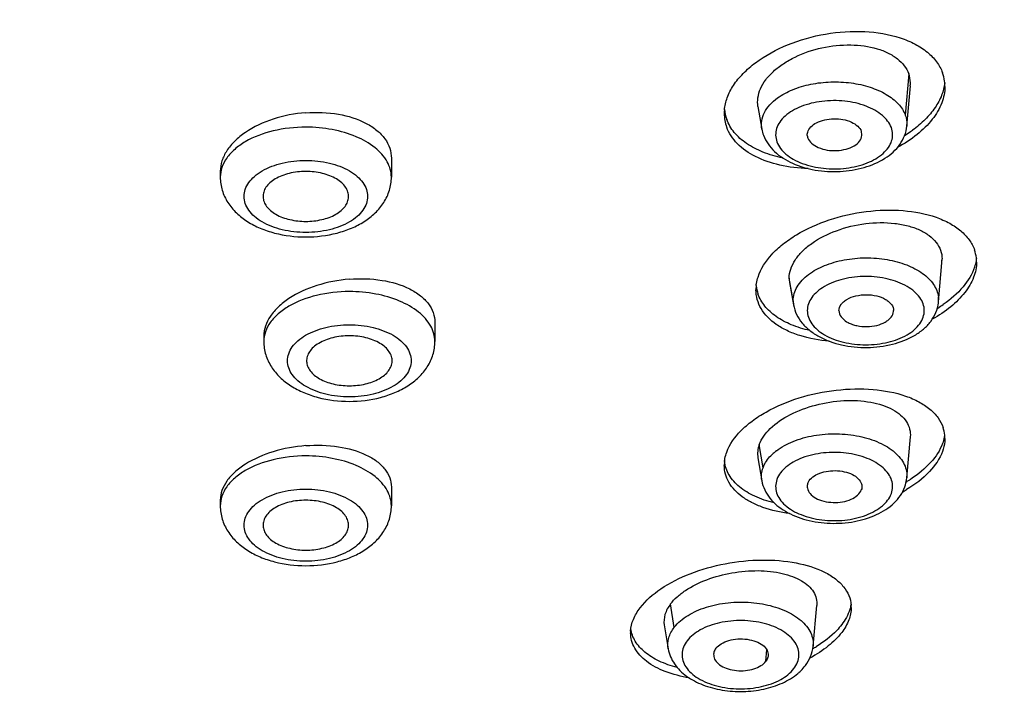
# Model space of a CAD drawing. Units: millimetres. Extents: x 731 to 1496, y -159 to 1365.
# Drawn here: x 1051 to 1072, y 1307 to 1321 of the extents above; entities that cross this region are included whole.
import ezdxf

# ---------------------------------------------------------------- set-up
doc = ezdxf.new("R2010")
doc.units = ezdxf.units.MM
doc.header["$LTSCALE"] = 30.734
doc.layers.add('MSBR-54', color=7, linetype='CONTINUOUS')
doc.layers.add('MSBR-55', color=7, linetype='CONTINUOUS')

msp = doc.modelspace()

# ---------------------------------------------------------------- linework, layer by layer
at = {"layer": 'MSBR-54', "color": 7, "linetype": 'Continuous'}
for p, q in [((1059.159, 1318.192), (1059.159, 1317.795)), ((1055.559, 1317.918), (1055.559, 1317.795)), ((1060.075, 1314.74), (1060.075, 1314.336)), ((1056.475, 1314.453), (1056.475, 1314.336)), ((1059.159, 1311.275), (1059.159, 1310.878)), ((1055.559, 1311.001), (1055.559, 1310.878))]:
    msp.add_line(p, q, dxfattribs=at)
for centre, radius, start, end in [((1069.963, 1319.703), 0.842, 7.6437, 20.0012), ((1069.957, 1319.703), 0.847, 359.9943, 7.5941), ((1067.04, 1319.134), 0.877, 175.3478, 179.9893), ((1067.003, 1319.134), 0.841, 179.9701, 200.005), ((1067.006, 1319.298), 0.843, 185.3827, 199.9873), ((1068.496, 1321.013), 2.761, 301.9385, 305.0421), ((1068.587, 1320.883), 2.603, 305.0619, 306.0972), ((1070.699, 1316.008), 0.772, 6.4997, 19.4995), ((1070.694, 1316.008), 0.777, 359.9913, 6.4509), ((1067.639, 1315.426), 0.81, 173.7121, 179.9655), ((1067.601, 1315.59), 0.771, 186.3617, 199.0146), ((1069.132, 1317.484), 2.88, 301.6347, 301.96), ((1069.204, 1317.37), 2.746, 301.9394, 304.7912), ((1070.098, 1312.299), 0.706, 5.4067, 19.1027), ((1070.093, 1312.3), 0.711, 359.983, 5.3515), ((1066.909, 1311.73), 0.746, 171.9773, 179.9341), ((1068.587, 1313.728), 2.736, 302.0531, 303.2592), ((1068.462, 1313.768), 2.975, 299.1486, 301.1061), ((1068.527, 1313.824), 2.848, 300.8801, 302.0535), ((1068.182, 1308.741), 0.652, 0.0026, 4.2928), ((1064.857, 1308.209), 0.664, 177.1897, 180.0038), ((1066.627, 1310.32), 2.817, 299.7838, 301.5513)]:
    msp.add_arc(centre, radius, start, end, dxfattribs=at)
for points, knots in [([(1088.009, 1318.727), (1088.111, 1319.664), (1088.157, 1321.565), (1087.742, 1324.411), (1086.851, 1327.215), (1085.494, 1329.948), (1083.688, 1332.584), (1081.453, 1335.1), (1078.81, 1337.472), (1075.787, 1339.681), (1072.41, 1341.705), (1068.713, 1343.526), (1064.73, 1345.128), (1059.013, 1346.976), (1051.398, 1348.628), (1041.912, 1349.534), (1032.303, 1349.36), (1022.931, 1348.11), (1015.493, 1346.181), (1009.974, 1344.123), (1006.171, 1342.378), (1002.676, 1340.423), (998.586, 1337.64), (995.085, 1334.455), (992.399, 1330.899), (990.88, 1328.197), (989.821, 1325.416), (989.427, 1323.507), (989.313, 1322.559)], [0, 0, 0, 0, 0.022641, 0.045431, 0.068773, 0.093023, 0.118466, 0.145306, 0.173669, 0.203608, 0.235111, 0.268114, 0.302506, 0.338139, 0.412358, 0.489132, 0.566567, 0.642718, 0.715741, 0.750594, 0.784106, 0.816153, 0.846653, 0.902863, 0.928784, 0.95343, 0.977058, 1, 1, 1, 1]), ([(1082.15, 1317.694), (1082.15, 1318.526), (1082.007, 1320.21), (1081.369, 1322.697), (1080.316, 1325.132), (1078.861, 1327.488), (1077.019, 1329.744), (1074.812, 1331.881), (1072.259, 1333.88), (1069.386, 1335.721), (1066.219, 1337.389), (1061.565, 1339.396), (1055.202, 1341.351), (1047.085, 1342.77), (1041.484, 1343.088), (1038.65, 1343.088)], [0, 0, 0, 0, 0.045404, 0.091636, 0.139451, 0.189476, 0.242178, 0.297865, 0.356691, 0.418676, 0.483723, 0.55164, 0.694844, 0.845485, 1, 1, 1, 1]), ([(1057.528, 1340.988), (1059.318, 1340.484), (1062.763, 1339.344), (1067.585, 1337.182), (1071.849, 1334.646), (1075.475, 1331.782), (1078.391, 1328.641), (1080.207, 1325.786), (1081.218, 1323.439), (1081.755, 1321.678), (1082.078, 1319.899), (1082.15, 1318.704), (1082.15, 1318.11)], [0, 0, 0, 0, 0.155336, 0.302569, 0.440555, 0.568711, 0.687172, 0.796964, 0.849283, 0.900285, 0.950376, 1, 1, 1, 1]), ([(1040.62, 1290.873), (1042.976, 1290.93), (1047.641, 1291.248), (1054.468, 1292.333), (1060.943, 1294), (1066.923, 1296.213), (1072.274, 1298.923), (1076.881, 1302.076), (1080.641, 1305.607), (1083.039, 1308.873), (1084.411, 1311.585), (1085.16, 1313.623), (1085.645, 1315.69), (1085.86, 1317.774), (1085.804, 1319.862), (1085.478, 1321.94), (1084.884, 1323.997), (1083.721, 1326.739), (1081.573, 1330.068), (1078.08, 1333.698), (1073.712, 1336.969), (1070.403, 1338.8), (1068.638, 1339.649)], [0, 0, 0, 0, 0.081759, 0.161969, 0.239499, 0.313348, 0.38272, 0.447102, 0.506362, 0.560854, 0.586622, 0.611603, 0.63601, 0.660082, 0.684077, 0.708256, 0.732872, 0.758153, 0.811393, 0.869189, 0.932058, 1, 1, 1, 1]), ([(1066.166, 1319.205), (1066.173, 1319.294), (1066.216, 1319.478), (1066.353, 1319.738), (1066.558, 1319.986), (1066.924, 1320.301), (1067.503, 1320.613), (1068.289, 1320.834), (1069.097, 1320.889), (1069.738, 1320.786), (1070.173, 1320.607), (1070.435, 1320.438), (1070.635, 1320.234), (1070.724, 1320.073), (1070.754, 1319.991)], [0, 0, 0, 0, 0.047662, 0.0995, 0.156506, 0.218829, 0.356729, 0.505102, 0.652497, 0.787632, 0.84813, 0.903246, 0.953422, 1, 1, 1, 1]), ([(1070.804, 1319.703), (1070.804, 1319.585), (1070.751, 1319.334), (1070.541, 1318.987), (1070.218, 1318.671), (1069.951, 1318.497), (1069.805, 1318.417)], [0, 0, 0, 0, 0.208391, 0.441705, 0.706172, 1, 1, 1, 1]), ([(1070.8, 1319.781), (1070.791, 1319.691), (1070.744, 1319.506), (1070.601, 1319.244), (1070.389, 1318.996), (1070.215, 1318.85), (1070.12, 1318.78)], [0, 0, 0, 0, 0.217395, 0.454339, 0.71507, 1, 1, 1, 1]), ([(1057.359, 1319.15), (1057.126, 1319.132), (1056.68, 1319.046), (1056.177, 1318.814), (1055.864, 1318.563), (1055.693, 1318.361), (1055.585, 1318.144), (1055.559, 1317.991), (1055.559, 1317.918)], [0, 0, 0, 0, 0.297569, 0.572503, 0.695218, 0.806359, 0.906888, 1, 1, 1, 1]), ([(1057.359, 1319.15), (1057.588, 1319.167), (1058.026, 1319.151), (1058.537, 1318.997), (1058.854, 1318.791), (1059.027, 1318.614), (1059.135, 1318.411), (1059.159, 1318.264), (1059.159, 1318.193)], [0, 0, 0, 0, 0.305576, 0.578644, 0.698153, 0.806037, 0.904988, 1, 1, 1, 1]), ([(1067.393, 1318.2), (1067.251, 1318.229), (1066.985, 1318.304), (1066.634, 1318.483), (1066.366, 1318.717), (1066.25, 1318.911), (1066.214, 1319.01)], [0, 0, 0, 0, 0.291175, 0.553597, 0.787533, 1, 1, 1, 1]), ([(1088.009, 1318.727), (1087.905, 1317.761), (1087.545, 1315.829), (1086.573, 1313.014), (1085.188, 1310.299), (1083.415, 1307.708), (1081.278, 1305.256), (1078.8, 1302.957), (1076.004, 1300.823), (1071.806, 1298.162), (1065.879, 1295.339), (1058.056, 1292.833), (1049.627, 1291.205), (1043.811, 1290.737), (1040.864, 1290.658)], [0, 0, 0, 0, 0.049179, 0.099133, 0.150296, 0.203068, 0.257782, 0.314695, 0.37397, 0.435679, 0.566154, 0.705166, 0.850676, 1, 1, 1, 1]), ([(1057.359, 1318.846), (1057.128, 1318.846), (1056.687, 1318.797), (1056.18, 1318.612), (1055.864, 1318.392), (1055.693, 1318.21), (1055.585, 1318.009), (1055.559, 1317.864), (1055.559, 1317.795)], [0, 0, 0, 0, 0.305313, 0.581278, 0.702223, 0.810668, 0.908471, 1, 1, 1, 1]), ([(1059.071, 1318.12), (1059.008, 1318.233), (1058.809, 1318.447), (1058.405, 1318.671), (1057.907, 1318.814), (1057.546, 1318.846), (1057.359, 1318.846)], [0, 0, 0, 0, 0.201246, 0.439907, 0.710858, 1, 1, 1, 1]), ([(1067.927, 1317.976), (1067.727, 1317.982), (1067.345, 1318.025), (1066.83, 1318.197), (1066.431, 1318.466), (1066.26, 1318.718), (1066.214, 1318.846)], [0, 0, 0, 0, 0.297782, 0.565192, 0.797178, 1, 1, 1, 1]), ([(1057.359, 1316.63), (1057.192, 1316.631), (1056.874, 1316.665), (1056.507, 1316.799), (1056.279, 1316.958), (1056.156, 1317.09), (1056.078, 1317.235), (1056.05, 1317.389), (1056.078, 1317.543), (1056.156, 1317.689), (1056.279, 1317.82), (1056.507, 1317.979), (1056.874, 1318.113), (1057.192, 1318.148), (1057.359, 1318.148)], [0, 0, 0, 0, 0.152659, 0.290637, 0.351108, 0.40533, 0.454233, 0.499998, 0.545762, 0.594664, 0.648886, 0.709357, 0.847338, 1, 1, 1, 1]), ([(1057.359, 1318.148), (1057.526, 1318.148), (1057.845, 1318.113), (1058.211, 1317.979), (1058.439, 1317.82), (1058.563, 1317.689), (1058.641, 1317.543), (1058.668, 1317.389), (1058.641, 1317.235), (1058.563, 1317.09), (1058.439, 1316.958), (1058.211, 1316.799), (1057.845, 1316.665), (1057.526, 1316.631), (1057.359, 1316.63)], [0, 0, 0, 0, 0.152659, 0.290637, 0.351108, 0.40533, 0.454233, 0.499998, 0.545762, 0.594664, 0.648886, 0.709357, 0.847338, 1, 1, 1, 1]), ([(1059.159, 1317.795), (1059.159, 1317.85), (1059.144, 1317.964), (1059.099, 1318.069), (1059.071, 1318.12)], [0, 0, 0, 0, 0.488953, 1, 1, 1, 1]), ([(1057.359, 1317.915), (1057.242, 1317.915), (1057.018, 1317.89), (1056.762, 1317.794), (1056.604, 1317.681), (1056.519, 1317.588), (1056.468, 1317.484), (1056.458, 1317.411), (1056.46, 1317.376)], [0, 0, 0, 0, 0.306522, 0.582655, 0.703213, 0.811086, 0.908419, 1, 1, 1, 1]), ([(1058.259, 1317.376), (1058.261, 1317.411), (1058.251, 1317.484), (1058.199, 1317.588), (1058.115, 1317.681), (1057.957, 1317.794), (1057.7, 1317.89), (1057.477, 1317.915), (1057.359, 1317.915)], [0, 0, 0, 0, 0.091579, 0.188909, 0.296781, 0.417341, 0.693479, 1, 1, 1, 1]), ([(1082.65, 1317.785), (1082.65, 1316.943), (1082.505, 1315.239), (1081.86, 1312.723), (1080.795, 1310.261), (1079.323, 1307.878), (1077.461, 1305.596), (1075.227, 1303.434), (1072.645, 1301.413), (1069.739, 1299.55), (1066.536, 1297.863), (1061.828, 1295.833), (1055.392, 1293.855), (1047.182, 1292.421), (1041.516, 1292.099), (1038.65, 1292.099)], [0, 0, 0, 0, 0.045404, 0.091636, 0.139451, 0.189476, 0.242178, 0.297865, 0.356691, 0.418676, 0.483723, 0.55164, 0.694844, 0.845485, 1, 1, 1, 1]), ([(1038.65, 1292.3), (1041.484, 1292.3), (1047.085, 1292.618), (1055.202, 1294.036), (1061.565, 1295.992), (1066.219, 1297.998), (1069.386, 1299.666), (1072.259, 1301.508), (1074.812, 1303.506), (1077.019, 1305.643), (1078.861, 1307.9), (1080.316, 1310.256), (1081.369, 1312.69), (1082.007, 1315.177), (1082.15, 1316.861), (1082.15, 1317.694)], [0, 0, 0, 0, 0.154515, 0.305156, 0.44836, 0.516277, 0.581324, 0.643309, 0.702135, 0.757822, 0.810524, 0.860549, 0.908364, 0.954596, 1, 1, 1, 1]), ([(1055.559, 1317.795), (1055.559, 1317.702), (1055.588, 1317.513), (1055.709, 1317.255), (1055.895, 1317.033), (1056.129, 1316.852), (1056.401, 1316.712), (1056.809, 1316.576), (1057.138, 1316.536), (1057.359, 1316.536)], [0, 0, 0, 0, 0.115772, 0.231822, 0.349198, 0.469869, 0.595496, 0.726593, 1, 1, 1, 1]), ([(1057.359, 1316.536), (1057.58, 1316.536), (1057.91, 1316.576), (1058.317, 1316.712), (1058.59, 1316.852), (1058.824, 1317.033), (1059.009, 1317.255), (1059.131, 1317.513), (1059.159, 1317.702), (1059.159, 1317.795)], [0, 0, 0, 0, 0.273418, 0.404516, 0.530142, 0.650809, 0.76818, 0.884223, 1, 1, 1, 1]), ([(1056.46, 1317.376), (1056.461, 1317.342), (1056.476, 1317.271), (1056.533, 1317.173), (1056.62, 1317.084), (1056.777, 1316.977), (1057.028, 1316.887), (1057.245, 1316.864), (1057.359, 1316.864)], [0, 0, 0, 0, 0.091554, 0.189852, 0.298858, 0.420158, 0.695887, 1, 1, 1, 1]), ([(1057.359, 1316.864), (1057.473, 1316.864), (1057.691, 1316.887), (1057.941, 1316.977), (1058.099, 1317.084), (1058.186, 1317.173), (1058.242, 1317.271), (1058.258, 1317.342), (1058.259, 1317.376)], [0, 0, 0, 0, 0.304115, 0.579839, 0.701137, 0.810144, 0.908444, 1, 1, 1, 1]), ([(1066.873, 1315.693), (1066.93, 1315.868), (1067.097, 1316.12), (1067.396, 1316.394), (1067.789, 1316.664), (1068.375, 1316.923), (1069.139, 1317.095), (1069.904, 1317.119), (1070.5, 1317.009), (1070.9, 1316.836), (1071.139, 1316.677), (1071.32, 1316.488), (1071.4, 1316.34), (1071.427, 1316.265)], [0, 0, 0, 0, 0.102981, 0.162813, 0.227786, 0.36942, 0.518658, 0.664279, 0.795917, 0.854346, 0.907348, 0.955437, 1, 1, 1, 1]), ([(1071.471, 1316.008), (1071.471, 1315.899), (1071.421, 1315.666), (1071.225, 1315.344), (1070.924, 1315.047), (1070.675, 1314.882), (1070.538, 1314.805)], [0, 0, 0, 0, 0.206002, 0.438128, 0.703267, 1, 1, 1, 1]), ([(1071.466, 1316.082), (1071.464, 1316.067), (1071.455, 1316.005), (1071.44, 1315.944), (1071.425, 1315.899)], [0, 0, 0, 0, 0.245034, 1, 1, 1, 1]), ([(1071.425, 1315.899), (1071.376, 1315.749), (1071.189, 1315.448), (1070.924, 1315.222), (1070.771, 1315.115)], [0, 0, 0, 0, 0.458006, 1, 1, 1, 1]), ([(1058.275, 1315.647), (1058.042, 1315.629), (1057.598, 1315.543), (1057.095, 1315.318), (1056.781, 1315.075), (1056.61, 1314.879), (1056.501, 1314.671), (1056.475, 1314.523), (1056.475, 1314.452)], [0, 0, 0, 0, 0.300787, 0.577686, 0.700373, 0.810615, 0.909354, 1, 1, 1, 1]), ([(1058.275, 1315.647), (1058.504, 1315.666), (1058.94, 1315.654), (1059.451, 1315.51), (1059.769, 1315.314), (1059.942, 1315.145), (1060.051, 1314.951), (1060.075, 1314.809), (1060.075, 1314.741)], [0, 0, 0, 0, 0.309554, 0.584559, 0.703822, 0.810524, 0.907451, 1, 1, 1, 1]), ([(1066.834, 1315.514), (1066.836, 1315.529), (1066.844, 1315.59), (1066.859, 1315.649), (1066.873, 1315.693)], [0, 0, 0, 0, 0.245194, 1, 1, 1, 1]), ([(1058.275, 1315.387), (1058.044, 1315.387), (1057.603, 1315.339), (1057.096, 1315.153), (1056.78, 1314.933), (1056.609, 1314.751), (1056.5, 1314.55), (1056.475, 1314.406), (1056.475, 1314.336)], [0, 0, 0, 0, 0.305313, 0.581278, 0.702223, 0.810668, 0.908471, 1, 1, 1, 1]), ([(1059.987, 1314.661), (1059.924, 1314.774), (1059.725, 1314.988), (1059.321, 1315.212), (1058.823, 1315.355), (1058.461, 1315.387), (1058.275, 1315.387)], [0, 0, 0, 0, 0.201246, 0.439907, 0.710858, 1, 1, 1, 1]), ([(1068.372, 1314.343), (1068.162, 1314.36), (1067.857, 1314.414), (1067.488, 1314.556), (1067.195, 1314.721), (1066.965, 1314.947), (1066.848, 1315.218), (1066.829, 1315.357), (1066.829, 1315.426)], [0, 0, 0, 0, 0.307805, 0.446729, 0.574414, 0.797716, 0.899604, 1, 1, 1, 1]), ([(1067.963, 1314.568), (1067.83, 1314.598), (1067.582, 1314.672), (1067.256, 1314.844), (1067.008, 1315.064), (1066.903, 1315.246), (1066.871, 1315.339)], [0, 0, 0, 0, 0.293668, 0.556463, 0.789305, 1, 1, 1, 1]), ([(1058.275, 1313.172), (1058.108, 1313.172), (1057.789, 1313.206), (1057.423, 1313.341), (1057.195, 1313.499), (1057.071, 1313.631), (1056.993, 1313.776), (1056.966, 1313.93), (1056.993, 1314.085), (1057.071, 1314.23), (1057.195, 1314.362), (1057.423, 1314.52), (1057.789, 1314.654), (1058.108, 1314.689), (1058.275, 1314.689)], [0, 0, 0, 0, 0.152659, 0.290637, 0.351108, 0.40533, 0.454233, 0.499998, 0.545762, 0.594664, 0.648886, 0.709357, 0.847338, 1, 1, 1, 1]), ([(1058.275, 1314.689), (1058.442, 1314.689), (1058.761, 1314.654), (1059.127, 1314.52), (1059.355, 1314.362), (1059.479, 1314.23), (1059.557, 1314.085), (1059.584, 1313.93), (1059.557, 1313.776), (1059.479, 1313.631), (1059.355, 1313.499), (1059.127, 1313.341), (1058.761, 1313.206), (1058.442, 1313.172), (1058.275, 1313.172)], [0, 0, 0, 0, 0.152659, 0.290637, 0.351108, 0.40533, 0.454233, 0.499998, 0.545762, 0.594664, 0.648886, 0.709357, 0.847338, 1, 1, 1, 1]), ([(1060.075, 1314.336), (1060.075, 1314.392), (1060.059, 1314.505), (1060.015, 1314.611), (1059.987, 1314.661)], [0, 0, 0, 0, 0.488953, 1, 1, 1, 1]), ([(1056.475, 1314.336), (1056.475, 1314.243), (1056.504, 1314.054), (1056.625, 1313.796), (1056.81, 1313.574), (1057.045, 1313.393), (1057.317, 1313.253), (1057.725, 1313.117), (1058.054, 1313.077), (1058.275, 1313.077)], [0, 0, 0, 0, 0.115772, 0.231822, 0.349198, 0.469869, 0.595496, 0.726593, 1, 1, 1, 1]), ([(1058.275, 1314.456), (1058.158, 1314.456), (1057.934, 1314.431), (1057.678, 1314.335), (1057.519, 1314.222), (1057.435, 1314.129), (1057.384, 1314.026), (1057.374, 1313.952), (1057.375, 1313.917)], [0, 0, 0, 0, 0.306522, 0.582655, 0.703213, 0.811086, 0.908419, 1, 1, 1, 1]), ([(1059.175, 1313.917), (1059.176, 1313.952), (1059.167, 1314.026), (1059.115, 1314.129), (1059.031, 1314.222), (1058.873, 1314.335), (1058.616, 1314.431), (1058.392, 1314.456), (1058.275, 1314.456)], [0, 0, 0, 0, 0.091579, 0.188909, 0.296781, 0.417341, 0.693479, 1, 1, 1, 1]), ([(1058.275, 1313.077), (1058.496, 1313.077), (1058.825, 1313.117), (1059.233, 1313.253), (1059.505, 1313.393), (1059.74, 1313.574), (1059.925, 1313.796), (1060.047, 1314.054), (1060.075, 1314.243), (1060.075, 1314.336)], [0, 0, 0, 0, 0.273418, 0.404516, 0.530142, 0.650809, 0.76818, 0.884223, 1, 1, 1, 1]), ([(1057.375, 1313.917), (1057.377, 1313.883), (1057.392, 1313.812), (1057.449, 1313.714), (1057.536, 1313.625), (1057.693, 1313.519), (1057.944, 1313.429), (1058.161, 1313.405), (1058.275, 1313.405)], [0, 0, 0, 0, 0.091554, 0.189852, 0.298858, 0.420158, 0.695887, 1, 1, 1, 1]), ([(1058.275, 1313.405), (1058.389, 1313.405), (1058.606, 1313.429), (1058.857, 1313.519), (1059.015, 1313.625), (1059.101, 1313.714), (1059.158, 1313.812), (1059.173, 1313.883), (1059.175, 1313.917)], [0, 0, 0, 0, 0.304115, 0.579839, 0.701137, 0.810144, 0.908444, 1, 1, 1, 1]), ([(1066.214, 1312.006), (1066.275, 1312.175), (1066.449, 1312.415), (1066.754, 1312.675), (1067.154, 1312.932), (1067.744, 1313.177), (1068.509, 1313.336), (1069.27, 1313.354), (1069.86, 1313.246), (1070.254, 1313.079), (1070.487, 1312.926), (1070.664, 1312.745), (1070.741, 1312.602), (1070.765, 1312.53)], [0, 0, 0, 0, 0.101956, 0.16191, 0.227343, 0.370511, 0.521404, 0.668106, 0.799788, 0.857747, 0.909927, 0.956854, 1, 1, 1, 1]), ([(1070.798, 1312.365), (1070.796, 1312.35), (1070.786, 1312.29), (1070.769, 1312.232), (1070.754, 1312.189)], [0, 0, 0, 0, 0.244618, 1, 1, 1, 1]), ([(1070.804, 1312.299), (1070.804, 1312.277), (1070.8, 1312.183), (1070.778, 1312.091), (1070.754, 1312.024)], [0, 0, 0, 0, 0.242969, 1, 1, 1, 1]), ([(1057.359, 1312.145), (1057.127, 1312.127), (1056.684, 1312.046), (1056.181, 1311.831), (1055.866, 1311.597), (1055.694, 1311.411), (1055.586, 1311.21), (1055.559, 1311.068), (1055.559, 1311.001)], [0, 0, 0, 0, 0.304583, 0.583458, 0.705951, 0.815081, 0.911856, 1, 1, 1, 1]), ([(1057.359, 1312.145), (1057.588, 1312.163), (1058.024, 1312.151), (1058.534, 1312.013), (1058.853, 1311.826), (1059.025, 1311.664), (1059.135, 1311.478), (1059.159, 1311.341), (1059.159, 1311.275)], [0, 0, 0, 0, 0.313305, 0.590409, 0.709579, 0.815231, 0.910137, 1, 1, 1, 1]), ([(1070.754, 1312.189), (1070.701, 1312.044), (1070.507, 1311.756), (1070.241, 1311.542), (1070.087, 1311.441)], [0, 0, 0, 0, 0.454492, 1, 1, 1, 1]), ([(1057.359, 1311.929), (1057.128, 1311.929), (1056.687, 1311.88), (1056.18, 1311.694), (1055.864, 1311.475), (1055.693, 1311.293), (1055.585, 1311.091), (1055.559, 1310.947), (1055.559, 1310.878)], [0, 0, 0, 0, 0.305313, 0.581278, 0.702223, 0.810668, 0.908471, 1, 1, 1, 1]), ([(1059.071, 1311.202), (1059.008, 1311.316), (1058.809, 1311.529), (1058.405, 1311.753), (1057.907, 1311.896), (1057.546, 1311.929), (1057.359, 1311.929)], [0, 0, 0, 0, 0.201246, 0.439907, 0.710858, 1, 1, 1, 1]), ([(1066.17, 1311.834), (1066.172, 1311.848), (1066.182, 1311.907), (1066.198, 1311.964), (1066.214, 1312.006)], [0, 0, 0, 0, 0.244709, 1, 1, 1, 1]), ([(1070.754, 1312.024), (1070.696, 1311.866), (1070.475, 1311.551), (1070.174, 1311.326), (1069.999, 1311.221)], [0, 0, 0, 0, 0.451383, 1, 1, 1, 1]), ([(1067.534, 1310.717), (1067.345, 1310.742), (1067.071, 1310.801), (1066.742, 1310.939), (1066.484, 1311.095), (1066.282, 1311.301), (1066.179, 1311.544), (1066.163, 1311.669), (1066.163, 1311.731)], [0, 0, 0, 0, 0.309914, 0.448871, 0.576263, 0.798738, 0.900124, 1, 1, 1, 1]), ([(1067.214, 1310.94), (1067.073, 1310.974), (1066.813, 1311.059), (1066.482, 1311.256), (1066.251, 1311.509), (1066.179, 1311.714), (1066.168, 1311.814)], [0, 0, 0, 0, 0.301233, 0.564078, 0.792094, 1, 1, 1, 1]), ([(1057.359, 1309.713), (1057.192, 1309.713), (1056.874, 1309.748), (1056.508, 1309.882), (1056.279, 1310.041), (1056.156, 1310.172), (1056.078, 1310.318), (1056.051, 1310.472), (1056.078, 1310.626), (1056.156, 1310.771), (1056.279, 1310.903), (1056.508, 1311.062), (1056.874, 1311.196), (1057.192, 1311.23), (1057.359, 1311.231)], [0, 0, 0, 0, 0.152659, 0.290637, 0.351108, 0.40533, 0.454233, 0.499998, 0.545762, 0.594664, 0.648886, 0.709357, 0.847338, 1, 1, 1, 1]), ([(1057.359, 1311.231), (1057.526, 1311.23), (1057.845, 1311.196), (1058.211, 1311.062), (1058.439, 1310.903), (1058.563, 1310.771), (1058.641, 1310.626), (1058.668, 1310.472), (1058.641, 1310.318), (1058.563, 1310.172), (1058.439, 1310.041), (1058.211, 1309.882), (1057.845, 1309.748), (1057.526, 1309.713), (1057.359, 1309.713)], [0, 0, 0, 0, 0.152659, 0.290637, 0.351108, 0.40533, 0.454233, 0.499998, 0.545762, 0.594664, 0.648886, 0.709357, 0.847338, 1, 1, 1, 1]), ([(1059.159, 1310.878), (1059.159, 1310.933), (1059.144, 1311.047), (1059.099, 1311.152), (1059.071, 1311.202)], [0, 0, 0, 0, 0.488953, 1, 1, 1, 1]), ([(1055.559, 1310.878), (1055.559, 1310.784), (1055.588, 1310.596), (1055.709, 1310.337), (1055.895, 1310.115), (1056.129, 1309.935), (1056.401, 1309.794), (1056.809, 1309.658), (1057.138, 1309.619), (1057.359, 1309.619)], [0, 0, 0, 0, 0.115772, 0.231822, 0.349198, 0.469869, 0.595496, 0.726593, 1, 1, 1, 1]), ([(1057.359, 1310.997), (1057.242, 1310.997), (1057.018, 1310.972), (1056.762, 1310.877), (1056.604, 1310.764), (1056.519, 1310.67), (1056.468, 1310.567), (1056.458, 1310.494), (1056.46, 1310.459)], [0, 0, 0, 0, 0.306522, 0.582655, 0.703213, 0.811086, 0.908419, 1, 1, 1, 1]), ([(1058.259, 1310.459), (1058.261, 1310.494), (1058.251, 1310.567), (1058.199, 1310.67), (1058.115, 1310.764), (1057.957, 1310.877), (1057.701, 1310.972), (1057.477, 1310.997), (1057.359, 1310.997)], [0, 0, 0, 0, 0.091579, 0.188909, 0.296781, 0.417341, 0.693479, 1, 1, 1, 1]), ([(1057.359, 1309.619), (1057.58, 1309.619), (1057.91, 1309.658), (1058.317, 1309.794), (1058.59, 1309.935), (1058.824, 1310.115), (1059.009, 1310.337), (1059.131, 1310.596), (1059.159, 1310.784), (1059.159, 1310.878)], [0, 0, 0, 0, 0.273418, 0.404516, 0.530142, 0.650809, 0.76818, 0.884223, 1, 1, 1, 1]), ([(1056.46, 1310.459), (1056.461, 1310.424), (1056.477, 1310.353), (1056.533, 1310.255), (1056.62, 1310.167), (1056.777, 1310.06), (1057.028, 1309.97), (1057.246, 1309.946), (1057.359, 1309.946)], [0, 0, 0, 0, 0.091554, 0.189852, 0.298858, 0.420158, 0.695887, 1, 1, 1, 1]), ([(1057.359, 1309.946), (1057.473, 1309.946), (1057.691, 1309.97), (1057.941, 1310.06), (1058.099, 1310.167), (1058.186, 1310.255), (1058.242, 1310.353), (1058.258, 1310.424), (1058.259, 1310.459)], [0, 0, 0, 0, 0.304115, 0.579839, 0.701137, 0.810144, 0.908444, 1, 1, 1, 1]), ([(1064.393, 1308.735), (1064.512, 1308.891), (1064.843, 1309.175), (1065.459, 1309.481), (1066.183, 1309.683), (1066.939, 1309.761), (1067.649, 1309.708), (1068.172, 1309.551), (1068.497, 1309.355), (1068.675, 1309.188), (1068.793, 1308.998), (1068.827, 1308.858), (1068.832, 1308.789)], [0, 0, 0, 0, 0.11466, 0.25148, 0.401714, 0.553639, 0.695484, 0.817806, 0.870264, 0.917099, 0.959584, 1, 1, 1, 1]), ([(1064.193, 1308.242), (1064.197, 1308.326), (1064.241, 1308.504), (1064.335, 1308.66), (1064.393, 1308.735)], [0, 0, 0, 0, 0.470299, 1, 1, 1, 1]), ([(1068.826, 1308.8), (1068.82, 1308.765), (1068.785, 1308.613), (1068.706, 1308.474), (1068.633, 1308.379)], [0, 0, 0, 0, 0.232155, 1, 1, 1, 1]), ([(1068.834, 1308.741), (1068.834, 1308.651), (1068.794, 1308.46), (1068.694, 1308.295), (1068.633, 1308.215)], [0, 0, 0, 0, 0.469046, 1, 1, 1, 1]), ([(1068.633, 1308.379), (1068.601, 1308.337), (1068.447, 1308.159), (1068.256, 1308.015), (1068.101, 1307.919)], [0, 0, 0, 0, 0.227294, 1, 1, 1, 1]), ([(1065.425, 1307.258), (1065.253, 1307.287), (1064.936, 1307.368), (1064.533, 1307.574), (1064.298, 1307.82), (1064.207, 1308.041), (1064.193, 1308.154), (1064.193, 1308.209)], [0, 0, 0, 0, 0.312156, 0.578083, 0.800023, 0.900871, 1, 1, 1, 1]), ([(1065.173, 1307.476), (1065.042, 1307.511), (1064.801, 1307.594), (1064.493, 1307.779), (1064.278, 1308.012), (1064.209, 1308.2), (1064.198, 1308.291)], [0, 0, 0, 0, 0.303461, 0.567074, 0.794441, 1, 1, 1, 1]), ([(1068.633, 1308.215), (1068.552, 1308.109), (1068.344, 1307.906), (1068.101, 1307.75), (1067.965, 1307.677)], [0, 0, 0, 0, 0.464932, 1, 1, 1, 1])]:
    msp.add_open_spline(points, degree=3, knots=knots, dxfattribs=at)
at = {"layer": 'MSBR-55', "color": 7, "linetype": 'Continuous'}
for p, q in [((1070.043, 1319.971), (1069.971, 1319.099)), ((1070.002, 1318.867), (1070.077, 1319.715)), ((1066.871, 1319.278), (1066.954, 1318.804)), ((1070.669, 1315.168), (1070.745, 1316.075)), ((1070.743, 1316.027), (1070.745, 1316.075)), ((1067.612, 1315.196), (1067.529, 1315.672)), ((1067.537, 1315.579), (1067.62, 1315.106)), ((1068.574, 1314.986), (1068.578, 1314.952)), ((1069.724, 1314.969), (1069.725, 1314.986)), ((1070.002, 1311.467), (1070.077, 1312.328)), ((1066.979, 1311.681), (1066.898, 1312.167)), ((1066.87, 1311.891), (1066.953, 1311.406)), ((1065.108, 1308.319), (1065.033, 1308.815)), ((1068.032, 1307.926), (1068.109, 1308.781)), ((1064.898, 1308.372), (1064.983, 1307.87)), ((1067.039, 1307.608), (1067.058, 1307.848))]:
    msp.add_line(p, q, dxfattribs=at)
for centre, radius, start, end in [((1067.695, 1318.936), 0.753, 190.113, 200.0234), ((1068.104, 1318.685), 0.196, 189.1441, 200.0329), ((1068.059, 1315.672), 0.53, 179.9954, 190.0661), ((1068.137, 1315.196), 0.525, 180.0527, 188.765), ((1070.15, 1315.213), 0.521, 355.7824, 7.2403), ((1069.947, 1315.23), 0.724, 353.7155, 355.1947), ((1070.146, 1315.213), 0.525, 355.2205, 355.7864), ((1068.147, 1315.198), 0.535, 188.7484, 189.655), ((1067.932, 1311.16), 1.105, 127.5197, 131.9258), ((1067.477, 1311.497), 0.532, 188.5687, 189.7633), ((1066.968, 1308.232), 1.152, 310.2597, 311.957)]:
    msp.add_arc(centre, radius, start, end, dxfattribs=at)
for points, knots in [([(1066.872, 1319.278), (1066.862, 1319.339), (1066.862, 1319.47), (1066.92, 1319.665), (1067.033, 1319.854), (1067.198, 1320.031), (1067.407, 1320.19), (1067.741, 1320.378), (1068.216, 1320.539), (1068.807, 1320.599), (1069.283, 1320.541), (1069.608, 1320.416), (1069.804, 1320.295), (1069.954, 1320.148), (1070.022, 1320.031), (1070.043, 1319.971)], [0, 0, 0, 0, 0.046353, 0.09551, 0.14936, 0.20896, 0.274219, 0.344196, 0.49304, 0.643561, 0.782743, 0.844904, 0.901362, 0.952641, 1, 1, 1, 1]), ([(1070.075, 1319.715), (1070.078, 1319.737), (1070.081, 1319.823), (1070.066, 1319.91), (1070.043, 1319.971)], [0, 0, 0, 0, 0.253505, 1, 1, 1, 1]), ([(1067.284, 1319.46), (1067.381, 1319.531), (1067.607, 1319.651), (1067.987, 1319.762), (1068.404, 1319.81), (1068.826, 1319.789), (1069.222, 1319.703), (1069.563, 1319.556), (1069.825, 1319.358), (1069.939, 1319.186), (1069.971, 1319.099)], [0, 0, 0, 0, 0.119699, 0.253304, 0.395152, 0.53811, 0.674866, 0.799182, 0.907324, 1, 1, 1, 1]), ([(1066.953, 1318.806), (1066.943, 1318.864), (1066.942, 1318.984), (1067.003, 1319.161), (1067.12, 1319.325), (1067.225, 1319.417), (1067.284, 1319.46)], [0, 0, 0, 0, 0.225942, 0.45988, 0.715363, 1, 1, 1, 1]), ([(1069.678, 1318.836), (1069.641, 1318.936), (1069.528, 1319.075), (1069.33, 1319.209), (1069.07, 1319.328), (1068.692, 1319.411), (1068.224, 1319.408), (1067.791, 1319.305), (1067.489, 1319.138), (1067.328, 1318.962), (1067.257, 1318.823), (1067.235, 1318.677), (1067.254, 1318.582), (1067.27, 1318.537)], [0, 0, 0, 0, 0.103064, 0.164012, 0.231037, 0.378616, 0.53336, 0.679951, 0.805844, 0.859725, 0.908377, 0.954091, 1, 1, 1, 1]), ([(1069.971, 1319.099), (1069.978, 1319.08), (1070.001, 1319.005), (1070.008, 1318.925), (1070.002, 1318.867)], [0, 0, 0, 0, 0.254815, 1, 1, 1, 1]), ([(1067.917, 1318.741), (1067.928, 1318.782), (1067.981, 1318.864), (1068.109, 1318.952), (1068.279, 1319.007), (1068.528, 1319.036), (1068.779, 1318.995), (1068.969, 1318.878), (1069.031, 1318.799), (1069.046, 1318.758)], [0, 0, 0, 0, 0.096077, 0.211896, 0.348385, 0.496474, 0.781599, 0.900964, 1, 1, 1, 1]), ([(1066.987, 1318.678), (1067.011, 1318.613), (1067.077, 1318.488), (1067.269, 1318.268), (1067.605, 1318.06), (1068.082, 1317.925), (1068.596, 1317.896), (1069.099, 1317.976), (1069.541, 1318.161), (1069.829, 1318.414), (1069.965, 1318.663), (1069.996, 1318.799), (1070.002, 1318.867)], [0, 0, 0, 0, 0.055509, 0.112412, 0.233751, 0.367174, 0.507552, 0.645657, 0.77355, 0.889541, 0.945081, 1, 1, 1, 1]), ([(1067.27, 1318.537), (1067.307, 1318.437), (1067.42, 1318.298), (1067.618, 1318.165), (1067.878, 1318.045), (1068.255, 1317.962), (1068.723, 1317.966), (1069.157, 1318.068), (1069.459, 1318.236), (1069.619, 1318.412), (1069.69, 1318.55), (1069.713, 1318.697), (1069.694, 1318.792), (1069.678, 1318.836)], [0, 0, 0, 0, 0.103064, 0.164012, 0.231037, 0.378616, 0.53336, 0.679951, 0.805844, 0.859725, 0.908377, 0.954091, 1, 1, 1, 1]), ([(1067.92, 1318.618), (1067.936, 1318.575), (1068.002, 1318.493), (1068.204, 1318.375), (1068.466, 1318.338), (1068.722, 1318.377), (1068.891, 1318.441), (1069.012, 1318.54), (1069.053, 1318.629), (1069.057, 1318.671)], [0, 0, 0, 0, 0.100457, 0.222416, 0.512794, 0.661238, 0.795288, 0.906872, 1, 1, 1, 1]), ([(1069.057, 1318.671), (1069.059, 1318.693), (1069.057, 1318.723), (1069.049, 1318.751), (1069.046, 1318.758)], [0, 0, 0, 0, 0.745268, 1, 1, 1, 1]), ([(1067.529, 1315.672), (1067.529, 1315.736), (1067.555, 1315.87), (1067.652, 1316.061), (1067.803, 1316.243), (1068.083, 1316.474), (1068.531, 1316.694), (1069.128, 1316.84), (1069.642, 1316.847), (1070.022, 1316.779), (1070.267, 1316.695), (1070.47, 1316.578), (1070.624, 1316.432), (1070.722, 1316.262), (1070.745, 1316.136), (1070.745, 1316.075)], [0, 0, 0, 0, 0.04684, 0.09836, 0.15588, 0.219847, 0.363649, 0.518177, 0.668334, 0.73759, 0.800994, 0.857827, 0.90862, 0.955107, 1, 1, 1, 1]), ([(1067.938, 1315.749), (1068.04, 1315.825), (1068.281, 1315.953), (1068.688, 1316.068), (1069.059, 1316.103), (1069.362, 1316.092), (1069.655, 1316.056), (1069.99, 1315.967), (1070.33, 1315.794), (1070.54, 1315.594), (1070.637, 1315.415), (1070.661, 1315.323), (1070.667, 1315.278)], [0, 0, 0, 0, 0.12164, 0.258306, 0.403318, 0.47643, 0.54846, 0.685088, 0.806679, 0.910284, 0.956384, 1, 1, 1, 1]), ([(1067.612, 1315.196), (1067.612, 1315.246), (1067.627, 1315.348), (1067.692, 1315.495), (1067.798, 1315.632), (1067.888, 1315.711), (1067.938, 1315.749)], [0, 0, 0, 0, 0.22485, 0.461443, 0.718172, 1, 1, 1, 1]), ([(1070.371, 1314.986), (1070.371, 1315.034), (1070.353, 1315.132), (1070.279, 1315.27), (1070.162, 1315.394), (1069.946, 1315.544), (1069.6, 1315.671), (1069.14, 1315.722), (1068.68, 1315.671), (1068.334, 1315.544), (1068.118, 1315.394), (1068.001, 1315.27), (1067.927, 1315.132), (1067.909, 1315.034), (1067.909, 1314.986)], [0, 0, 0, 0, 0.045753, 0.094663, 0.148882, 0.209356, 0.347338, 0.499994, 0.652649, 0.790635, 0.851113, 0.90533, 0.954248, 1, 1, 1, 1]), ([(1067.619, 1315.108), (1067.631, 1315.038), (1067.676, 1314.901), (1067.796, 1314.717), (1067.96, 1314.561), (1068.231, 1314.386), (1068.639, 1314.243), (1069.168, 1314.192), (1069.693, 1314.255), (1070.095, 1314.408), (1070.357, 1314.591), (1070.512, 1314.753), (1070.623, 1314.941), (1070.659, 1315.081), (1070.667, 1315.151)], [0, 0, 0, 0, 0.055069, 0.11128, 0.169368, 0.230319, 0.361518, 0.50166, 0.641268, 0.771186, 0.831491, 0.889092, 0.945006, 1, 1, 1, 1]), ([(1068.574, 1314.986), (1068.574, 1315.031), (1068.604, 1315.103), (1068.673, 1315.176), (1068.773, 1315.247), (1068.935, 1315.307), (1069.15, 1315.328), (1069.365, 1315.307), (1069.526, 1315.247), (1069.626, 1315.176), (1069.696, 1315.103), (1069.725, 1315.031), (1069.725, 1314.986)], [0, 0, 0, 0, 0.093945, 0.1483, 0.208631, 0.3467, 0.499949, 0.653181, 0.79131, 0.851661, 0.906033, 1, 1, 1, 1]), ([(1067.909, 1314.986), (1067.909, 1314.939), (1067.927, 1314.84), (1068.001, 1314.703), (1068.118, 1314.578), (1068.334, 1314.428), (1068.68, 1314.301), (1069.14, 1314.251), (1069.6, 1314.301), (1069.946, 1314.428), (1070.162, 1314.578), (1070.279, 1314.703), (1070.353, 1314.84), (1070.371, 1314.939), (1070.371, 1314.986)], [0, 0, 0, 0, 0.045753, 0.094663, 0.148882, 0.209356, 0.347338, 0.499994, 0.652649, 0.790635, 0.851113, 0.90533, 0.954248, 1, 1, 1, 1]), ([(1068.577, 1314.952), (1068.595, 1314.857), (1068.71, 1314.756), (1068.858, 1314.695), (1068.989, 1314.659), (1069.164, 1314.645), (1069.368, 1314.667), (1069.522, 1314.724), (1069.619, 1314.791), (1069.688, 1314.859), (1069.72, 1314.926), (1069.724, 1314.969)], [0, 0, 0, 0, 0.209254, 0.276912, 0.349286, 0.501619, 0.653195, 0.790257, 0.85062, 0.905325, 1, 1, 1, 1]), ([(1066.898, 1312.167), (1066.945, 1312.295), (1067.139, 1312.547), (1067.557, 1312.826), (1068.089, 1313.02), (1068.666, 1313.113), (1069.144, 1313.088), (1069.485, 1313.004), (1069.699, 1312.915), (1069.873, 1312.799), (1069.999, 1312.658), (1070.071, 1312.498), (1070.081, 1312.383), (1070.076, 1312.328)], [0, 0, 0, 0, 0.105751, 0.236549, 0.386118, 0.541083, 0.6869, 0.752758, 0.812559, 0.865799, 0.913216, 0.956952, 1, 1, 1, 1]), ([(1067.259, 1312.037), (1067.365, 1312.119), (1067.62, 1312.255), (1068.053, 1312.373), (1068.525, 1312.409), (1068.992, 1312.36), (1069.412, 1312.231), (1069.747, 1312.032), (1069.936, 1311.806), (1070.002, 1311.611), (1070.007, 1311.514), (1070.002, 1311.467)], [0, 0, 0, 0, 0.123331, 0.262764, 0.410604, 0.557268, 0.693419, 0.81215, 0.911778, 0.956555, 1, 1, 1, 1]), ([(1066.898, 1312.167), (1066.882, 1312.122), (1066.86, 1312.03), (1066.863, 1311.936), (1066.871, 1311.891)], [0, 0, 0, 0, 0.512606, 1, 1, 1, 1]), ([(1066.979, 1311.681), (1066.989, 1311.708), (1067.04, 1311.822), (1067.122, 1311.919), (1067.193, 1311.983)], [0, 0, 0, 0, 0.2333, 1, 1, 1, 1]), ([(1069.678, 1311.136), (1069.694, 1311.181), (1069.713, 1311.276), (1069.69, 1311.422), (1069.619, 1311.56), (1069.459, 1311.736), (1069.157, 1311.904), (1068.723, 1312.007), (1068.255, 1312.01), (1067.878, 1311.927), (1067.618, 1311.808), (1067.42, 1311.674), (1067.306, 1311.535), (1067.27, 1311.435)], [0, 0, 0, 0, 0.045908, 0.091618, 0.140271, 0.194148, 0.320037, 0.466628, 0.621372, 0.768955, 0.835985, 0.896931, 1, 1, 1, 1]), ([(1066.951, 1311.418), (1066.945, 1311.461), (1066.943, 1311.551), (1066.963, 1311.639), (1066.979, 1311.681)], [0, 0, 0, 0, 0.495591, 1, 1, 1, 1]), ([(1067.27, 1311.435), (1067.254, 1311.39), (1067.235, 1311.295), (1067.257, 1311.149), (1067.328, 1311.011), (1067.489, 1310.835), (1067.791, 1310.667), (1068.224, 1310.564), (1068.692, 1310.561), (1069.07, 1310.644), (1069.33, 1310.763), (1069.528, 1310.897), (1069.641, 1311.036), (1069.678, 1311.136)], [0, 0, 0, 0, 0.045908, 0.091618, 0.140271, 0.194148, 0.320037, 0.466628, 0.621372, 0.768955, 0.835985, 0.896931, 1, 1, 1, 1]), ([(1067.92, 1311.354), (1067.935, 1311.395), (1067.997, 1311.474), (1068.186, 1311.591), (1068.435, 1311.632), (1068.684, 1311.604), (1068.854, 1311.55), (1068.983, 1311.463), (1069.036, 1311.381), (1069.049, 1311.341)], [0, 0, 0, 0, 0.09887, 0.217946, 0.502504, 0.650548, 0.78723, 0.903535, 1, 1, 1, 1]), ([(1069.96, 1311.277), (1069.966, 1311.292), (1069.986, 1311.354), (1069.998, 1311.417), (1070.002, 1311.465)], [0, 0, 0, 0, 0.252167, 1, 1, 1, 1]), ([(1066.953, 1311.407), (1066.964, 1311.341), (1067.006, 1311.21), (1067.156, 1310.973), (1067.45, 1310.736), (1067.892, 1310.564), (1068.389, 1310.494), (1068.894, 1310.529), (1069.359, 1310.667), (1069.686, 1310.874), (1069.873, 1311.09), (1069.937, 1311.213), (1069.96, 1311.277)], [0, 0, 0, 0, 0.054895, 0.110619, 0.227579, 0.356414, 0.494743, 0.634612, 0.767227, 0.887928, 0.944643, 1, 1, 1, 1]), ([(1067.92, 1311.354), (1067.917, 1311.346), (1067.908, 1311.312), (1067.907, 1311.276), (1067.912, 1311.251)], [0, 0, 0, 0, 0.25477, 1, 1, 1, 1]), ([(1067.912, 1311.251), (1067.92, 1311.209), (1067.966, 1311.123), (1068.091, 1311.03), (1068.259, 1310.969), (1068.453, 1310.944), (1068.65, 1310.955), (1068.827, 1311.008), (1068.967, 1311.092), (1069.031, 1311.173), (1069.046, 1311.214)], [0, 0, 0, 0, 0.094145, 0.207528, 0.342294, 0.49037, 0.640247, 0.779734, 0.900365, 1, 1, 1, 1]), ([(1065.033, 1308.815), (1065.073, 1308.868), (1065.171, 1308.97), (1065.417, 1309.157), (1065.803, 1309.347), (1066.323, 1309.484), (1066.862, 1309.532), (1067.294, 1309.488), (1067.596, 1309.397), (1067.783, 1309.31), (1067.934, 1309.203), (1068.044, 1309.076), (1068.105, 1308.931), (1068.111, 1308.83), (1068.107, 1308.781)], [0, 0, 0, 0, 0.055216, 0.116779, 0.255601, 0.407937, 0.560997, 0.701996, 0.764826, 0.821661, 0.872372, 0.917529, 0.959084, 1, 1, 1, 1]), ([(1065.033, 1308.815), (1064.982, 1308.748), (1064.902, 1308.608), (1064.888, 1308.445), (1064.9, 1308.373)], [0, 0, 0, 0, 0.533186, 1, 1, 1, 1]), ([(1065.277, 1308.489), (1065.382, 1308.571), (1065.637, 1308.71), (1066.07, 1308.83), (1066.544, 1308.868), (1067.014, 1308.821), (1067.437, 1308.692), (1067.775, 1308.494), (1067.966, 1308.267), (1068.032, 1308.071), (1068.037, 1307.973), (1068.033, 1307.926)], [0, 0, 0, 0, 0.122693, 0.261834, 0.409715, 0.556652, 0.693154, 0.812153, 0.911852, 0.956612, 1, 1, 1, 1]), ([(1064.983, 1307.87), (1064.97, 1307.946), (1064.98, 1308.11), (1065.058, 1308.254), (1065.108, 1308.319)], [0, 0, 0, 0, 0.48128, 1, 1, 1, 1]), ([(1065.108, 1308.319), (1065.119, 1308.334), (1065.17, 1308.396), (1065.229, 1308.451), (1065.277, 1308.489)], [0, 0, 0, 0, 0.238389, 1, 1, 1, 1]), ([(1067.628, 1307.454), (1067.659, 1307.495), (1067.71, 1307.582), (1067.743, 1307.727), (1067.724, 1307.873), (1067.656, 1308.012), (1067.544, 1308.139), (1067.335, 1308.293), (1066.993, 1308.425), (1066.536, 1308.482), (1066.073, 1308.438), (1065.67, 1308.299), (1065.452, 1308.134), (1065.38, 1308.039)], [0, 0, 0, 0, 0.04952, 0.095566, 0.14116, 0.189521, 0.242988, 0.302652, 0.439322, 0.591521, 0.744753, 0.884181, 1, 1, 1, 1]), ([(1065.38, 1308.039), (1065.349, 1307.998), (1065.298, 1307.912), (1065.266, 1307.766), (1065.285, 1307.62), (1065.352, 1307.481), (1065.464, 1307.354), (1065.674, 1307.201), (1066.015, 1307.069), (1066.473, 1307.011), (1066.935, 1307.055), (1067.338, 1307.194), (1067.556, 1307.359), (1067.628, 1307.454)], [0, 0, 0, 0, 0.04952, 0.095566, 0.14116, 0.189521, 0.242988, 0.302652, 0.439322, 0.591521, 0.744753, 0.884181, 1, 1, 1, 1]), ([(1065.987, 1307.881), (1066.017, 1307.92), (1066.104, 1307.988), (1066.263, 1308.053), (1066.45, 1308.085), (1066.644, 1308.077), (1066.823, 1308.033), (1066.971, 1307.959), (1067.069, 1307.853), (1067.089, 1307.766), (1067.086, 1307.727)], [0, 0, 0, 0, 0.111585, 0.243531, 0.389717, 0.539787, 0.682189, 0.807664, 0.91097, 1, 1, 1, 1]), ([(1067.868, 1307.516), (1067.913, 1307.575), (1067.989, 1307.705), (1068.026, 1307.852), (1068.032, 1307.925)], [0, 0, 0, 0, 0.503726, 1, 1, 1, 1]), ([(1064.983, 1307.87), (1065.002, 1307.757), (1065.099, 1307.533), (1065.367, 1307.276), (1065.718, 1307.094), (1066.124, 1306.988), (1066.558, 1306.959), (1066.989, 1307.008), (1067.383, 1307.132), (1067.615, 1307.271), (1067.712, 1307.353)], [0, 0, 0, 0, 0.107884, 0.220888, 0.343299, 0.475456, 0.613228, 0.750161, 0.880135, 1, 1, 1, 1]), ([(1065.987, 1307.881), (1065.969, 1307.856), (1065.94, 1307.802), (1065.937, 1307.74), (1065.942, 1307.712)], [0, 0, 0, 0, 0.51737, 1, 1, 1, 1]), ([(1065.942, 1307.712), (1065.949, 1307.673), (1065.987, 1307.594), (1066.098, 1307.504), (1066.248, 1307.442), (1066.423, 1307.408), (1066.607, 1307.407), (1066.782, 1307.442), (1066.931, 1307.506), (1067.011, 1307.571), (1067.039, 1307.608)], [0, 0, 0, 0, 0.091568, 0.200569, 0.329584, 0.472397, 0.62011, 0.762463, 0.890872, 1, 1, 1, 1]), ([(1067.086, 1307.727), (1067.085, 1307.717), (1067.079, 1307.674), (1067.059, 1307.634), (1067.039, 1307.608)], [0, 0, 0, 0, 0.239791, 1, 1, 1, 1]), ([(1067.738, 1307.376), (1067.75, 1307.387), (1067.796, 1307.43), (1067.839, 1307.478), (1067.868, 1307.516)], [0, 0, 0, 0, 0.253705, 1, 1, 1, 1])]:
    msp.add_open_spline(points, degree=3, knots=knots, dxfattribs=at)
for points in [[(1067.911, 1318.654), (1067.906, 1318.683), (1067.909, 1318.713), (1067.917, 1318.741)], [(1069.057, 1311.267), (1069.056, 1311.249), (1069.052, 1311.231), (1069.046, 1311.214)], [(1069.049, 1311.341), (1069.056, 1311.317), (1069.059, 1311.292), (1069.057, 1311.267)]]:
    msp.add_open_spline(points, degree=3, dxfattribs=at)

doc.saveas('drawing.dxf')
